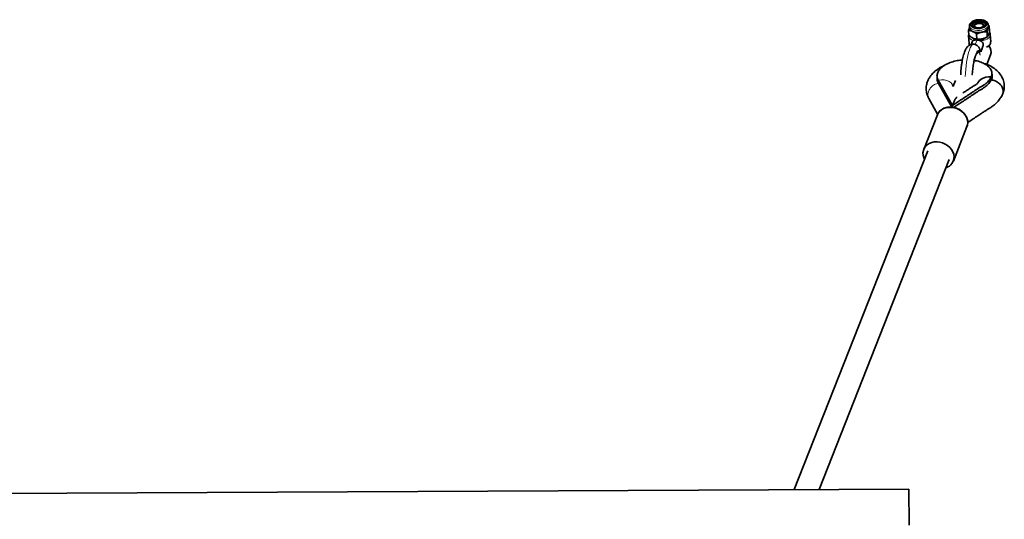
# Model space of a CAD drawing. Units: millimetres. Extents: x -22138 to 41718, y 767 to 53540.
# Drawn here: x -21894 to -21880, y 44534 to 44541 of the extents above; entities that cross this region are included whole.
import ezdxf

# ---------------------------------------------------------------- set-up
doc = ezdxf.new("R2010")
doc.units = ezdxf.units.MM
doc.linetypes.add('PHANTOM', pattern=[12.7, 6.35, -1.27, 1.27, -1.27, 1.27, -1.27])

msp = doc.modelspace()

# ---------------------------------------------------------------- linework, layer by layer
at = {"color": 7, "linetype": 'Continuous', "lineweight": 35}
for p, q in [((-21880.981, 44540.938), (-21880.9853, 44541.0106)), ((-21880.9744, 44541.0713), (-21880.9727, 44541.0434)), ((-21880.9366, 44541.0861), (-21880.9383, 44541.0804)), ((-21880.8936, 44541.0916), (-21880.8947, 44541.0908)), ((-21880.7962, 44541.0966), (-21880.7974, 44541.0973)), ((-21880.7132, 44541.0586), (-21880.7148, 44541.0865)), ((-21880.7147, 44541.0839), (-21880.7148, 44541.0865)), ((-21880.6952, 44540.9994), (-21880.6995, 44541.072)), ((-21880.9863, 44540.9335), (-21880.9864, 44540.9363)), ((-21880.9863, 44540.9335), (-21880.9804, 44540.8331)), ((-21880.8702, 44540.8873), (-21880.8745, 44540.9598)), ((-21880.7273, 44540.918), (-21880.7316, 44540.9906)), ((-21880.6809, 44540.8507), (-21880.6868, 44540.9511)), ((-21880.9359, 44540.8508), (-21880.9494, 44540.8165)), ((-21880.7924, 44540.7786), (-21880.787, 44540.7922)), ((-21880.7346, 44540.5389), (-21880.6828, 44540.6703)), ((-21881.2105, 44539.9698), (-21881.4065, 44540.3207)), ((-21881.1652, 44540.3191), (-21881.1972, 44540.238)), ((-21880.6699, 44540.3291), (-21880.6721, 44540.3659)), ((-21881.2169, 44539.9484), (-21881.4043, 44540.2839)), ((-21881.195, 44540.2341), (-21881.2076, 44540.2566)), ((-21881.2076, 44540.2566), (-21881.2032, 44540.2492)), ((-21881.5359, 44540.067), (-21881.4145, 44539.8498)), ((-21881.2092, 44539.9476), (-21881.2105, 44539.9698)), ((-21881.4177, 44539.8423), (-21881.606, 44539.3649)), ((-21881.1966, 44539.2035), (-21881.0084, 44539.6809)), ((-21881.5502, 44539.3428), (-21883.3962, 44534.6609)), ((-21883.0516, 44534.6626), (-21881.2525, 44539.2255)), ((-21881.8104, 44534.6688), (-21899.8102, 44534.5801)), ((-21881.808, 44534.1695), (-21881.8104, 44534.6688))]:
    msp.add_line(p, q, dxfattribs=at)
at = {"color": 7, "linetype": 'PHANTOM', "lineweight": 18}
for p, q in [((-21880.9278, 44540.9042), (-21880.9083, 44540.8965)), ((-21880.8696, 44540.8776), (-21880.8945, 44540.8145)), ((-21880.7119, 44540.9462), (-21880.7109, 44540.9484)), ((-21880.7887, 44540.8018), (-21880.8249, 44540.7101)), ((-21880.7827, 44540.8171), (-21880.7887, 44540.8018)), ((-21881.4043, 44540.2839), (-21881.4065, 44540.3207))]:
    msp.add_line(p, q, dxfattribs=at)
at = {"color": 7, "linetype": 'PHANTOM', "lineweight": 18, "flags": 128}
for points in [[(-21880.956, 44541.1015), (-21880.9585, 44541.086), (-21880.954, 44541.0708), (-21880.9426, 44541.0571), (-21880.9251, 44541.0456), (-21880.9026, 44541.037), (-21880.8765, 44541.032), (-21880.8485, 44541.0308), (-21880.8203, 44541.0335), (-21880.7936, 44541.0399), (-21880.7702, 44541.0496), (-21880.7515, 44541.0621), (-21880.7387, 44541.0765), (-21880.7327, 44541.0919), (-21880.7337, 44541.1074), (-21880.7417, 44541.1219), (-21880.7562, 44541.1347), (-21880.7764, 44541.1448), (-21880.8009, 44541.1516), (-21880.8281, 44541.1547), (-21880.8565, 44541.154), (-21880.8842, 44541.1494), (-21880.9094, 44541.1413), (-21880.9306, 44541.1301), (-21880.9465, 44541.1166), (-21880.956, 44541.1015)], [(-21880.9744, 44541.0713), (-21880.9704, 44541.0562), (-21880.9596, 44541.0412), (-21880.9426, 44541.0283), (-21880.9204, 44541.0181), (-21880.894, 44541.0112), (-21880.865, 44541.0079), (-21880.8349, 44541.0084), (-21880.8053, 44541.0128), (-21880.7778, 44541.0207), (-21880.7539, 44541.0318), (-21880.7349, 44541.0454), (-21880.7218, 44541.0608), (-21880.7154, 44541.0771), (-21880.7147, 44541.0839)], [(-21880.9182, 44540.8702), (-21880.9439, 44540.8807), (-21880.9643, 44540.8942), (-21880.9785, 44540.9101), (-21880.9856, 44540.9276), (-21880.9863, 44540.9335)], [(-21880.8188, 44540.8895), (-21880.7886, 44540.8952), (-21880.7885, 44540.8952)], [(-21880.6869, 44540.9523), (-21880.6874, 44540.9409), (-21880.6941, 44540.9228), (-21880.7078, 44540.9057), (-21880.7278, 44540.8903), (-21880.7533, 44540.8776), (-21880.7828, 44540.868), (-21880.815, 44540.862)], [(-21880.9185, 44540.8198), (-21880.9187, 44540.8198), (-21880.9298, 44540.8169), (-21880.9412, 44540.8071), (-21880.9527, 44540.7903), (-21880.9642, 44540.7671), (-21880.9754, 44540.7377), (-21880.9861, 44540.7028), (-21880.9962, 44540.6629), (-21881.0054, 44540.6188), (-21881.0135, 44540.5713), (-21881.0205, 44540.5212), (-21881.0262, 44540.4695), (-21881.0305, 44540.4171), (-21881.0331, 44540.3718)], [(-21880.8512, 44540.7335), (-21880.8614, 44540.7273), (-21880.872, 44540.7138), (-21880.8825, 44540.6934), (-21880.8927, 44540.6665), (-21880.9024, 44540.6338), (-21880.9113, 44540.5962), (-21880.9193, 44540.5544), (-21880.9262, 44540.5095), (-21880.9317, 44540.4626), (-21880.9357, 44540.4147), (-21880.9372, 44540.3903)], [(-21880.8249, 44540.7101), (-21880.8278, 44540.7163), (-21880.8308, 44540.7216), (-21880.8339, 44540.726), (-21880.8372, 44540.7294), (-21880.8405, 44540.7319), (-21880.844, 44540.7334), (-21880.8475, 44540.7339), (-21880.8512, 44540.7335)], [(-21880.7923, 44540.7788), (-21880.7895, 44540.7889), (-21880.7887, 44540.8018)], [(-21880.7437, 44540.7787), (-21880.7219, 44540.79), (-21880.7019, 44540.8053), (-21880.6882, 44540.8225), (-21880.6815, 44540.8406), (-21880.6809, 44540.8507)], [(-21880.7089, 44540.5987), (-21880.7107, 44540.5976), (-21880.7117, 44540.5969)], [(-21881.3972, 44540.3228), (-21881.3589, 44540.3274), (-21881.3216, 44540.3255), (-21881.2867, 44540.3171), (-21881.2555, 44540.3026), (-21881.2289, 44540.2825), (-21881.2081, 44540.2574), (-21881.2076, 44540.2566)], [(-21881.5493, 44540.1137), (-21881.544, 44540.0857), (-21881.5359, 44540.067)]]:
    msp.add_lwpolyline(points, dxfattribs=at)
at = {"color": 7, "linetype": 'Continuous', "lineweight": 35, "flags": 128}
for points in [[(-21880.9374, 44541.1001), (-21880.9393, 44541.0854), (-21880.9337, 44541.0713), (-21880.9209, 44541.0589), (-21880.902, 44541.0493), (-21880.8785, 44541.0432), (-21880.8523, 44541.0412), (-21880.8255, 44541.0433), (-21880.8004, 44541.0494), (-21880.7789, 44541.0591), (-21880.7628, 44541.0715), (-21880.7534, 44541.0856), (-21880.7515, 44541.1003), (-21880.7571, 44541.1144), (-21880.7699, 44541.1267), (-21880.7888, 44541.1363), (-21880.8123, 44541.1424), (-21880.8385, 44541.1445), (-21880.8653, 44541.1424), (-21880.8904, 44541.1362), (-21880.9119, 44541.1266), (-21880.928, 44541.1142), (-21880.9374, 44541.1001)], [(-21880.9714, 44541.0889), (-21880.9744, 44541.0723), (-21880.9744, 44541.0713)], [(-21880.7517, 44541.0913), (-21880.7563, 44541.1004), (-21880.7691, 44541.1128), (-21880.788, 44541.1224), (-21880.8115, 44541.1285), (-21880.8377, 44541.1306), (-21880.8645, 44541.1284), (-21880.8896, 44541.1223), (-21880.9111, 44541.1126), (-21880.9272, 44541.1003), (-21880.9366, 44541.0861)], [(-21880.908, 44541.0839), (-21880.9091, 44541.0722), (-21880.9032, 44541.0612), (-21880.8909, 44541.0521), (-21880.8736, 44541.0459), (-21880.8532, 44541.0433), (-21880.8318, 44541.0446), (-21880.8119, 44541.0496), (-21880.7954, 44541.0577), (-21880.7843, 44541.0681), (-21880.7797, 44541.0798), (-21880.7822, 44541.0913), (-21880.7914, 44541.1014), (-21880.8064, 44541.1092), (-21880.8255, 44541.1136), (-21880.8467, 44541.1143), (-21880.8676, 44541.1111), (-21880.8861, 44541.1045), (-21880.9001, 44541.0951), (-21880.908, 44541.0839)], [(-21880.9074, 44541.0674), (-21880.9061, 44541.0768), (-21880.8977, 44541.0883), (-21880.8829, 44541.0978), (-21880.8634, 44541.1042), (-21880.8416, 44541.1067), (-21880.8201, 44541.105), (-21880.8015, 44541.0993), (-21880.788, 44541.0903), (-21880.7814, 44541.0791), (-21880.7808, 44541.0749)], [(-21880.7161, 44541.041), (-21880.7136, 44541.0503), (-21880.7132, 44541.0586)], [(-21880.7608, 44540.9031), (-21880.7628, 44540.9006), (-21880.776, 44540.8892), (-21880.7945, 44540.8802), (-21880.8166, 44540.8744), (-21880.8403, 44540.8724), (-21880.8636, 44540.8742), (-21880.8843, 44540.8798), (-21880.9007, 44540.8886), (-21880.9083, 44540.8957)], [(-21880.6721, 44540.3659), (-21880.7109, 44540.3673), (-21880.7483, 44540.3624), (-21880.7829, 44540.3513), (-21880.8135, 44540.3344), (-21880.839, 44540.3123), (-21880.8584, 44540.2859), (-21880.8599, 44540.2832)], [(-21881.2238, 44539.9457), (-21881.262, 44539.9457), (-21881.2986, 44539.9399), (-21881.3324, 44539.9283), (-21881.3624, 44539.9113), (-21881.3876, 44539.8896), (-21881.4072, 44539.8637), (-21881.4177, 44539.8423)], [(-21881.0084, 44539.6809), (-21881.0014, 44539.7042), (-21880.9981, 44539.7365), (-21881.0018, 44539.7696), (-21881.0122, 44539.8024), (-21881.0292, 44539.8339), (-21881.052, 44539.8631), (-21881.08, 44539.8891), (-21881.1122, 44539.9109), (-21881.1477, 44539.928), (-21881.1853, 44539.9397), (-21881.2238, 44539.9457)], [(-21881.5951, 44539.2287), (-21881.6053, 44539.2515), (-21881.6141, 44539.2845), (-21881.616, 44539.3175), (-21881.6111, 44539.3494), (-21881.5994, 44539.3792), (-21881.5813, 44539.406), (-21881.5574, 44539.4289), (-21881.5286, 44539.4471), (-21881.4956, 44539.46), (-21881.4596, 44539.4673), (-21881.4217, 44539.4688), (-21881.3832, 44539.4642), (-21881.3453, 44539.4539), (-21881.3091, 44539.4382), (-21881.2759, 44539.4175), (-21881.2468, 44539.3925), (-21881.2226, 44539.364), (-21881.2042, 44539.333), (-21881.1921, 44539.3004), (-21881.1867, 44539.2672), (-21881.1867, 44539.2672)]]:
    msp.add_lwpolyline(points, dxfattribs=at)
at = {"color": 7, "linetype": 'Continuous', "lineweight": 35}
for centre, radius, start, end in [((-21880.9105, 44541.055), 0.0633, 190.58053, 251.60819), ((-21880.8166, 44541.1015), 0.1173, 276.37253, 328.94805), ((-21880.8512, 44541.1906), 0.2111, 247.96036, 283.02759), ((-21880.8019, 44540.7113), 0.126, 341.01889, 41.15794), ((-21881.3445, 44539.2621), 0.1579, 287.3306, 1.86911)]:
    msp.add_arc(centre, radius, start, end, dxfattribs=at)
at = {"color": 7, "linetype": 'PHANTOM', "lineweight": 18}
for centre, radius, start, end in [((-21880.8825, 44540.8718), 0.0357, 136.2115, 182.57324), ((-21880.9792, 44540.8529), 0.1645, 3.18474, 12.84424), ((-21880.9306, 44540.8368), 0.0499, 184.24297, 214.83654), ((-21881.006, 44540.6408), 0.1804, 8.74437, 30.91775), ((-21880.3731, 44540.656), 0.4405, 160.67355, 172.52489), ((-21881.3482, 44540.0839), 0.2439, 101.56784, 103.81753), ((-21881.375, 44540.1069), 0.1745, 98.84287, 177.77105)]:
    msp.add_arc(centre, radius, start, end, dxfattribs=at)
at = {"color": 7, "linetype": 'Continuous', "lineweight": 35}
for points, knots in [([(-21880.7155, 44541.0832), (-21880.7153, 44541.0853), (-21880.7144, 44541.0934), (-21880.7197, 44541.1071), (-21880.7302, 44541.1225), (-21880.7462, 44541.1355), (-21880.7669, 44541.1461), (-21880.7918, 44541.1536), (-21880.8193, 44541.1576), (-21880.848, 44541.158), (-21880.8766, 44541.1546), (-21880.9036, 44541.1477), (-21880.9281, 44541.1374), (-21880.9486, 44541.124), (-21880.9631, 44541.1092), (-21880.9684, 44541.0983), (-21880.9707, 44541.0937)], [0, 0, 0, 0, 0.025247, 0.0949848, 0.1642621, 0.2368221, 0.3133911, 0.3917535, 0.4698966, 0.5477101, 0.6254617, 0.7034523, 0.7820159, 0.8615605, 0.9421963, 1, 1, 1, 1]), ([(-21880.9732, 44541.0517), (-21880.9735, 44541.0508), (-21880.9758, 44541.0445), (-21880.9798, 44541.0312), (-21880.9835, 44541.0175), (-21880.9853, 44541.0106)], [0, 0, 0, 0, 0.0706791, 0.5330145, 1, 1, 1, 1]), ([(-21880.9305, 44540.9949), (-21880.9318, 44540.9955), (-21880.9374, 44540.998), (-21880.9473, 44541.0019), (-21880.9601, 44541.0058), (-21880.9728, 44541.0087), (-21880.9811, 44541.0099), (-21880.9853, 44541.0106)], [0, 0, 0, 0, 0.0700425, 0.2998027, 0.5308245, 0.7650222, 1, 1, 1, 1]), ([(-21880.7161, 44541.041), (-21880.7168, 44541.0391), (-21880.7183, 44541.0353), (-21880.7217, 44541.0257), (-21880.7262, 44541.0112), (-21880.7298, 44540.9975), (-21880.7316, 44540.9906)], [0, 0, 0, 0, 0.1340925, 0.2684558, 0.6323976, 1, 1, 1, 1]), ([(-21880.6995, 44541.072), (-21880.7009, 44541.07), (-21880.7034, 44541.0666), (-21880.7069, 44541.0608), (-21880.71, 44541.055), (-21880.7131, 44541.0485), (-21880.7151, 44541.0435), (-21880.7161, 44541.041)], [0, 0, 0, 0, 0.25716669, 0.44150866, 0.62631427, 0.81280995, 1, 1, 1, 1]), ([(-21880.7146, 44541.0831), (-21880.7139, 44541.0826), (-21880.7088, 44541.0792), (-21880.7038, 44541.0753), (-21880.6995, 44541.072)], [0, 0, 0, 0, 0.1388289, 1, 1, 1, 1]), ([(-21880.6952, 44540.9994), (-21880.6965, 44540.9946), (-21880.6987, 44540.9862), (-21880.7018, 44540.9751), (-21880.7047, 44540.9658), (-21880.7077, 44540.9569), (-21880.7097, 44540.9516), (-21880.7107, 44540.949)], [0, 0, 0, 0, 0.25716669, 0.44150866, 0.62631427, 0.81280995, 1, 1, 1, 1]), ([(-21880.9822, 44540.9576), (-21880.983, 44540.9558), (-21880.986, 44540.9494), (-21880.986, 44540.9423), (-21880.986, 44540.9372)], [0, 0, 0, 0, 0.2676815, 1, 1, 1, 1]), ([(-21880.9251, 44540.9029), (-21880.9264, 44540.9035), (-21880.932, 44540.9061), (-21880.942, 44540.9114), (-21880.955, 44540.9193), (-21880.968, 44540.9282), (-21880.9767, 44540.9347), (-21880.981, 44540.938)], [0, 0, 0, 0, 0.0700425, 0.2998027, 0.5308245, 0.7650222, 1, 1, 1, 1]), ([(-21880.9357, 44540.8508), (-21880.935, 44540.8524), (-21880.9334, 44540.8567), (-21880.9293, 44540.8619), (-21880.9241, 44540.8667), (-21880.9202, 44540.869), (-21880.9182, 44540.8702)], [0, 0, 0, 0, 0.1957041, 0.5045827, 0.7506296, 1, 1, 1, 1]), ([(-21880.8745, 44540.9598), (-21880.879, 44540.9633), (-21880.8882, 44540.9702), (-21880.9021, 44540.9795), (-21880.9162, 44540.988), (-21880.9257, 44540.9926), (-21880.9305, 44540.9949)], [0, 0, 0, 0, 0.2472686, 0.4953626, 0.746874, 1, 1, 1, 1]), ([(-21880.8702, 44540.8873), (-21880.8746, 44540.8879), (-21880.8834, 44540.8892), (-21880.897, 44540.8925), (-21880.9109, 44540.8968), (-21880.9203, 44540.9009), (-21880.9251, 44540.9029)], [0, 0, 0, 0, 0.2472686, 0.4953626, 0.746874, 1, 1, 1, 1]), ([(-21880.9182, 44540.8702), (-21880.9167, 44540.8709), (-21880.9123, 44540.8731), (-21880.9034, 44540.8759), (-21880.8921, 44540.8777), (-21880.8807, 44540.8782), (-21880.8733, 44540.8778), (-21880.8696, 44540.8776)], [0, 0, 0, 0, 0.1190097, 0.3625509, 0.6143417, 0.8047712, 1, 1, 1, 1]), ([(-21880.8036, 44540.9849), (-21880.8053, 44540.9845), (-21880.8126, 44540.9829), (-21880.8253, 44540.9795), (-21880.8419, 44540.9739), (-21880.8583, 44540.9673), (-21880.8691, 44540.9623), (-21880.8745, 44540.9598)], [0, 0, 0, 0, 0.0700425, 0.2998027, 0.5308245, 0.7650222, 1, 1, 1, 1]), ([(-21880.7982, 44540.8929), (-21880.7999, 44540.8926), (-21880.8072, 44540.891), (-21880.82, 44540.889), (-21880.8368, 44540.8874), (-21880.8536, 44540.8868), (-21880.8647, 44540.8871), (-21880.8702, 44540.8873)], [0, 0, 0, 0, 0.0700425, 0.2998027, 0.5308245, 0.7650222, 1, 1, 1, 1]), ([(-21880.8696, 44540.8776), (-21880.8656, 44540.8772), (-21880.8574, 44540.8763), (-21880.8451, 44540.8738), (-21880.8332, 44540.8703), (-21880.8231, 44540.8663), (-21880.8173, 44540.8633), (-21880.815, 44540.862)], [0, 0, 0, 0, 0.2097091, 0.4259751, 0.6355729, 0.8505672, 1, 1, 1, 1]), ([(-21880.815, 44540.862), (-21880.8105, 44540.8592), (-21880.8023, 44540.8542), (-21880.7932, 44540.8449), (-21880.7874, 44540.8358), (-21880.7838, 44540.8264), (-21880.7831, 44540.8202), (-21880.7827, 44540.8171)], [0, 0, 0, 0, 0.25701771, 0.46306965, 0.67582977, 0.83581594, 1, 1, 1, 1]), ([(-21880.7316, 44540.9906), (-21880.7356, 44540.9907), (-21880.747, 44540.991), (-21880.7649, 44540.9905), (-21880.7849, 44540.9885), (-21880.7975, 44540.9861), (-21880.8036, 44540.9849)], [0, 0, 0, 0, 0.1702196, 0.4809502, 0.7473433, 1, 1, 1, 1]), ([(-21880.7273, 44540.918), (-21880.733, 44540.9154), (-21880.7444, 44540.9101), (-21880.762, 44540.9032), (-21880.7799, 44540.8972), (-21880.7921, 44540.8944), (-21880.7982, 44540.8929)], [0, 0, 0, 0, 0.2472686, 0.4953626, 0.746874, 1, 1, 1, 1]), ([(-21880.7107, 44540.949), (-21880.7115, 44540.9472), (-21880.7129, 44540.9436), (-21880.7154, 44540.938), (-21880.7182, 44540.9325), (-21880.7212, 44540.927), (-21880.7243, 44540.9222), (-21880.7263, 44540.9194), (-21880.7273, 44540.918)], [0, 0, 0, 0, 0.1340639, 0.2683985, 0.4501242, 0.6323947, 0.8160265, 1, 1, 1, 1]), ([(-21880.6877, 44540.9527), (-21880.6877, 44540.9549), (-21880.6877, 44540.9635), (-21880.692, 44540.9744), (-21880.6978, 44540.9816), (-21880.6994, 44540.9837)], [0, 0, 0, 0, 0.1966782, 0.770217, 1, 1, 1, 1]), ([(-21880.9185, 44540.8198), (-21880.9266, 44540.8198), (-21880.9423, 44540.8198), (-21880.964, 44540.8128), (-21880.9824, 44540.8023), (-21880.9979, 44540.789), (-21881.0115, 44540.7727), (-21881.0246, 44540.7518), (-21881.037, 44540.7254), (-21881.0489, 44540.6923), (-21881.0596, 44540.655), (-21881.069, 44540.6139), (-21881.077, 44540.5709), (-21881.0838, 44540.5262), (-21881.0892, 44540.4802), (-21881.0932, 44540.4357), (-21881.0947, 44540.4069), (-21881.0954, 44540.3935)], [0, 0, 0, 0, 0.0475042, 0.0925103, 0.1368568, 0.1831368, 0.234782, 0.2973328, 0.3787997, 0.4603048, 0.5455279, 0.6261369, 0.7044342, 0.7815243, 0.857967, 0.9341007, 1, 1, 1, 1]), ([(-21880.9803, 44540.8355), (-21880.9803, 44540.8349), (-21880.9812, 44540.8279), (-21880.9786, 44540.8178), (-21880.9736, 44540.8098), (-21880.9721, 44540.8074)], [0, 0, 0, 0, 0.0591073, 0.7155156, 1, 1, 1, 1]), ([(-21880.8364, 44540.7615), (-21880.839, 44540.7663), (-21880.8447, 44540.7768), (-21880.8576, 44540.792), (-21880.8748, 44540.8061), (-21880.8954, 44540.8155), (-21880.9108, 44540.8202), (-21880.9184, 44540.8198), (-21880.9185, 44540.8198)], [0, 0, 0, 0, 0.18277635, 0.39978068, 0.60360772, 0.80187155, 0.9987121, 1, 1, 1, 1]), ([(-21880.8512, 44540.7335), (-21880.8512, 44540.7333), (-21880.8512, 44540.733), (-21880.8515, 44540.7297), (-21880.8525, 44540.7236), (-21880.8553, 44540.7134), (-21880.8601, 44540.7022), (-21880.8675, 44540.6908), (-21880.8745, 44540.6825), (-21880.8794, 44540.6786), (-21880.8809, 44540.6775)], [0, 0, 0, 0, 0.0071327, 0.0148768, 0.1530491, 0.2929232, 0.4996779, 0.7122979, 0.9156556, 1, 1, 1, 1]), ([(-21880.8362, 44540.7616), (-21880.8346, 44540.7584), (-21880.8308, 44540.751), (-21880.8271, 44540.7385), (-21880.8248, 44540.7245), (-21880.8246, 44540.715), (-21880.8249, 44540.7101), (-21880.8249, 44540.7101)], [0, 0, 0, 0, 0.19848258, 0.46466204, 0.72699232, 0.99479624, 1, 1, 1, 1]), ([(-21880.8036, 44540.7366), (-21880.8031, 44540.7394), (-21880.801, 44540.7503), (-21880.7973, 44540.764), (-21880.794, 44540.7743), (-21880.7927, 44540.7778), (-21880.7924, 44540.7786)], [0, 0, 0, 0, 0.14525619, 0.56078446, 0.89685844, 1, 1, 1, 1]), ([(-21880.7827, 44540.8171), (-21880.7827, 44540.8136), (-21880.7828, 44540.8066), (-21880.7846, 44540.7981), (-21880.7867, 44540.7934), (-21880.7872, 44540.7922)], [0, 0, 0, 0, 0.41959754, 0.85288736, 1, 1, 1, 1]), ([(-21880.7242, 44540.7816), (-21880.7213, 44540.7833), (-21880.7106, 44540.7895), (-21880.6976, 44540.8027), (-21880.6861, 44540.8204), (-21880.6805, 44540.8371), (-21880.6814, 44540.8475), (-21880.6818, 44540.8518)], [0, 0, 0, 0, 0.1000289, 0.3742297, 0.6147254, 0.8433376, 1, 1, 1, 1]), ([(-21881.4065, 44540.3207), (-21881.4129, 44540.3358), (-21881.4258, 44540.3662), (-21881.4202, 44540.4141), (-21881.3964, 44540.4609), (-21881.3541, 44540.5043), (-21881.2956, 44540.542), (-21881.224, 44540.572), (-21881.1478, 44540.5926), (-21881.0952, 44540.5979), (-21881.0713, 44540.6003)], [0, 0, 0, 0, 0.1276374, 0.255403, 0.3829635, 0.5107058, 0.6384482, 0.7660071, 0.8937812, 1, 1, 1, 1]), ([(-21880.9348, 44540.4017), (-21880.9347, 44540.4036), (-21880.9339, 44540.4193), (-21880.9314, 44540.4493), (-21880.927, 44540.4906), (-21880.9215, 44540.5304), (-21880.915, 44540.5675), (-21880.908, 44540.6009), (-21880.9006, 44540.6296), (-21880.8936, 44540.6517), (-21880.8875, 44540.6671), (-21880.8835, 44540.6755), (-21880.8811, 44540.679), (-21880.8817, 44540.6783), (-21880.8818, 44540.6782)], [0, 0, 0, 0, 0.0150817, 0.1231401, 0.231318, 0.3391707, 0.4463093, 0.5522287, 0.6562008, 0.7571306, 0.8425291, 0.9198455, 0.9884149, 1, 1, 1, 1]), ([(-21880.9092, 44540.5939), (-21880.9023, 44540.593), (-21880.8677, 44540.5889), (-21880.8125, 44540.5712), (-21880.7489, 44540.5417), (-21880.7012, 44540.5036), (-21880.6712, 44540.4602), (-21880.6592, 44540.4133), (-21880.6678, 44540.3817), (-21880.6721, 44540.3659)], [0, 0, 0, 0, 0.0402978, 0.2001118, 0.3601556, 0.5201992, 0.680015, 0.8400879, 1, 1, 1, 1]), ([(-21881.3157, 44540.5264), (-21881.3258, 44540.5219), (-21881.347, 44540.5126), (-21881.3807, 44540.4944), (-21881.4209, 44540.4689), (-21881.4655, 44540.4333), (-21881.5055, 44540.3905), (-21881.5342, 44540.3465), (-21881.551, 44540.3107), (-21881.5618, 44540.2797), (-21881.5693, 44540.2502), (-21881.5731, 44540.2177), (-21881.5722, 44540.1833), (-21881.5664, 44540.1477), (-21881.556, 44540.1084), (-21881.5427, 44540.081), (-21881.536, 44540.0673)], [0, 0, 0, 0, 0.053038, 0.111001, 0.1864654, 0.2830813, 0.3936918, 0.4894585, 0.5655484, 0.6077192, 0.6594294, 0.7240208, 0.7824518, 0.8511035, 0.9256293, 1, 1, 1, 1]), ([(-21880.5148, 44540.1269), (-21880.5094, 44540.1432), (-21880.4986, 44540.1758), (-21880.4929, 44540.2199), (-21880.4925, 44540.2587), (-21880.498, 44540.2946), (-21880.5077, 44540.3263), (-21880.5201, 44540.3548), (-21880.5417, 44540.3944), (-21880.58, 44540.4444), (-21880.6466, 44540.4969), (-21880.7134, 44540.5336), (-21880.7609, 44540.5477), (-21880.7769, 44540.5524)], [0, 0, 0, 0, 0.0867644, 0.1730507, 0.2482786, 0.3101695, 0.375822, 0.4258275, 0.4730977, 0.6131249, 0.7615063, 0.919842, 1, 1, 1, 1]), ([(-21881.4221, 44540.3711), (-21881.4217, 44540.365), (-21881.421, 44540.3527), (-21881.4203, 44540.3405), (-21881.4199, 44540.3344)], [0, 0, 0, 0, 0.4999983, 1, 1, 1, 1]), ([(-21881.4043, 44540.2839), (-21881.4124, 44540.299), (-21881.4212, 44540.3155), (-21881.4192, 44540.3328), (-21881.419, 44540.3344)], [0, 0, 0, 0, 0.9109008, 1, 1, 1, 1]), ([(-21880.6721, 44540.3659), (-21880.6834, 44540.3474), (-21880.7057, 44540.311), (-21880.7602, 44540.2605), (-21880.8342, 44540.2205), (-21880.8987, 44540.1766), (-21880.9836, 44540.1196), (-21881.0888, 44540.051), (-21881.1708, 44539.9964), (-21881.2105, 44539.9698)], [0, 0, 0, 0, 0.1190305, 0.2346594, 0.3497634, 0.4604654, 0.5738293, 0.793282, 1, 1, 1, 1]), ([(-21880.6699, 44540.3291), (-21880.6812, 44540.3106), (-21880.7035, 44540.2741), (-21880.758, 44540.2237), (-21880.832, 44540.1837), (-21880.8965, 44540.1398), (-21880.9814, 44540.0828), (-21881.081, 44540.0179), (-21881.1575, 44539.9669), (-21881.1917, 44539.9441)], [0, 0, 0, 0, 0.12255885, 0.24161525, 0.36013127, 0.47411472, 0.59083905, 0.81679683, 1, 1, 1, 1]), ([(-21880.5078, 44540.1727), (-21880.5087, 44540.1808), (-21880.5108, 44540.1986), (-21880.5223, 44540.2274), (-21880.543, 44540.2586), (-21880.5757, 44540.2894), (-21880.6192, 44540.3125), (-21880.6535, 44540.3246), (-21880.6704, 44540.324), (-21880.6707, 44540.324)], [0, 0, 0, 0, 0.1150175, 0.2503761, 0.4080194, 0.5878436, 0.7862593, 0.9954809, 1, 1, 1, 1]), ([(-21880.6619, 44540.3794), (-21880.6616, 44540.3784), (-21880.6576, 44540.362), (-21880.6639, 44540.345), (-21880.6699, 44540.3291)], [0, 0, 0, 0, 0.0598402, 1, 1, 1, 1]), ([(-21880.6613, 44540.3794), (-21880.6616, 44540.3856), (-21880.6624, 44540.3978), (-21880.6631, 44540.41), (-21880.6634, 44540.4162)], [0, 0, 0, 0, 0.5000017, 1, 1, 1, 1]), ([(-21880.8583, 44540.2861), (-21880.859, 44540.2845), (-21880.8605, 44540.2813), (-21880.8702, 44540.2687), (-21880.897, 44540.2527), (-21880.9332, 44540.231), (-21880.9736, 44540.204), (-21881.0191, 44540.1745), (-21881.0511, 44540.1533), (-21881.0671, 44540.1426)], [0, 0, 0, 0, 0.0857813, 0.1862032, 0.3062275, 0.4587296, 0.6297322, 0.8136145, 1, 1, 1, 1]), ([(-21881.2105, 44539.9698), (-21881.2041, 44539.9859), (-21881.1906, 44540.0198), (-21881.1693, 44540.0598), (-21881.1532, 44540.0851), (-21881.1448, 44540.0899), (-21881.1437, 44540.0906)], [0, 0, 0, 0, 0.29041069, 0.61460838, 0.95190504, 1, 1, 1, 1]), ([(-21880.9981, 44539.7361), (-21880.9781, 44539.7494), (-21880.9359, 44539.7773), (-21880.8759, 44539.8183), (-21880.8204, 44539.8555), (-21880.7739, 44539.8853), (-21880.7356, 44539.9085), (-21880.7045, 44539.9279), (-21880.6737, 44539.9479), (-21880.6371, 44539.974), (-21880.594, 44540.0103), (-21880.5557, 44540.0568), (-21880.5338, 44540.0928), (-21880.5228, 44540.1108)], [0, 0, 0, 0, 0.1194022, 0.250633, 0.3624242, 0.4504302, 0.5188407, 0.5751766, 0.624316, 0.6920561, 0.7829877, 0.8914711, 1, 1, 1, 1]), ([(-21880.5238, 44540.1114), (-21880.5213, 44540.115), (-21880.5134, 44540.1261), (-21880.508, 44540.1473), (-21880.5078, 44540.1647), (-21880.5078, 44540.1727)], [0, 0, 0, 0, 0.2086885, 0.6364882, 1, 1, 1, 1]), ([(-21881.2213, 44539.9489), (-21881.2279, 44539.9492), (-21881.2467, 44539.9503), (-21881.2772, 44539.9477), (-21881.3115, 44539.9395), (-21881.3429, 44539.926), (-21881.3707, 44539.9077), (-21881.3932, 44539.8848), (-21881.4066, 44539.8675), (-21881.4107, 44539.8574), (-21881.4109, 44539.857)], [0, 0, 0, 0, 0.08221764, 0.23480498, 0.38755721, 0.54006397, 0.69201941, 0.84310736, 0.99316149, 1, 1, 1, 1]), ([(-21881.0102, 44539.6773), (-21881.0097, 44539.6784), (-21881.0042, 44539.6886), (-21880.9994, 44539.7103), (-21880.9966, 44539.7415), (-21881.0005, 44539.7735), (-21881.0104, 44539.805), (-21881.0261, 44539.8353), (-21881.0471, 44539.8635), (-21881.073, 44539.8889), (-21881.1029, 44539.9107), (-21881.1361, 44539.9282), (-21881.1715, 44539.9408), (-21881.2003, 44539.9469), (-21881.2169, 44539.9484), (-21881.2213, 44539.9489)], [0, 0, 0, 0, 0.0103453, 0.0962908, 0.182111, 0.2680935, 0.3544878, 0.4413769, 0.5287027, 0.6163435, 0.7041835, 0.7921454, 0.880192, 0.9683121, 1, 1, 1, 1])]:
    msp.add_open_spline(points, degree=3, knots=knots, dxfattribs=at)
at = {"color": 7, "linetype": 'PHANTOM', "lineweight": 18}
for points, knots in [([(-21880.9083, 44540.8965), (-21880.908, 44540.8964), (-21880.9042, 44540.8952), (-21880.8956, 44540.8916), (-21880.8838, 44540.8849), (-21880.8747, 44540.8799), (-21880.8697, 44540.8776), (-21880.8696, 44540.8776)], [0, 0, 0, 0, 0.0192849, 0.2539013, 0.6250152, 0.9959433, 1, 1, 1, 1]), ([(-21880.8696, 44540.8776), (-21880.8696, 44540.8776), (-21880.8623, 44540.8792), (-21880.8484, 44540.8829), (-21880.8319, 44540.8875), (-21880.8217, 44540.889), (-21880.8188, 44540.8895)], [0, 0, 0, 0, 0.0040571, 0.4217828, 0.8392158, 1, 1, 1, 1])]:
    msp.add_open_spline(points, degree=3, knots=knots, dxfattribs=at)

doc.saveas('drawing.dxf')
